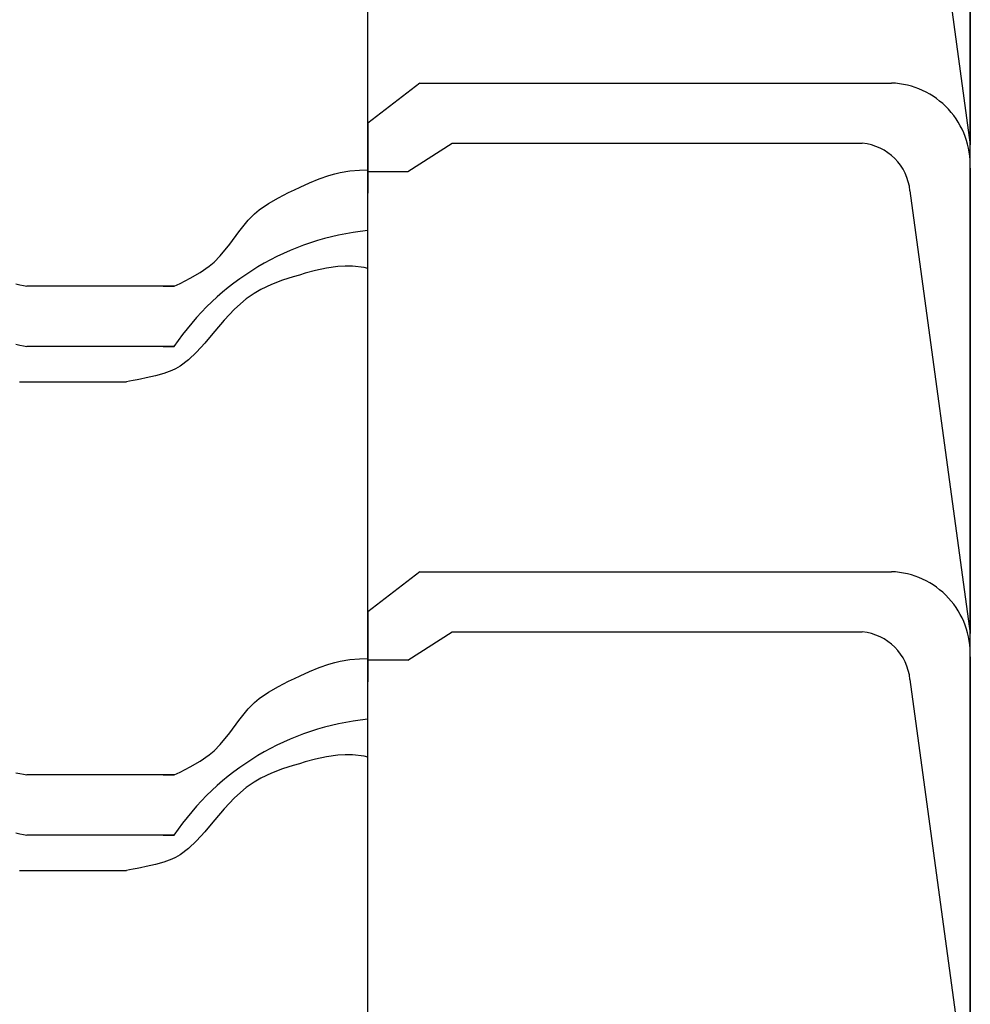
# Model space of a CAD drawing. Extents: x -486 to 8384, y 2124 to 4276.
# Drawn here: x 7929 to 8165, y 3198 to 3443 of the extents above; entities that cross this region are included whole.
import ezdxf

# ---------------------------------------------------------------- set-up
doc = ezdxf.new("R2010")
doc.units = 0
doc.header["$LTSCALE"] = 20
doc.layers.add('0-1', color=7, linetype='CONTINUOUS')
doc.layers.add('0-2', color=7, linetype='CONTINUOUS')

msp = doc.modelspace()

# ---------------------------------------------------------------- linework, layer by layer
at = {"layer": '0-1', "color": 7, "linetype": 'CONTINUOUS'}
for p, q in [((8015.2, 2336.09), (8015.2, 4232.43)), ((8165.2, 2322.1), (8165.2, 4232.43)), ((8165.2, 3528.11), (8165.2, 3412.32)), ((8150.2, 3522.46), (8165.2, 3412.32)), ((8028.2, 3427.68), (8015.2, 3417.68)), ((8028.2, 3427.68), (8145.59, 3427.68)), ((8015.2, 3417.68), (8015.2, 3405.68)), ((8015.2, 3413.94), (8015.2, 3400.24)), ((8025.2, 3405.68), (8036.2, 3412.68)), ((8036.2, 3412.68), (8138.34, 3412.68)), ((8003.12, 3403.85), (8005.55, 3404.7)), ((8005.55, 3404.7), (8006.99, 3405.11)), ((8006.99, 3405.11), (8008.35, 3405.42)), ((8008.35, 3405.42), (8010.73, 3405.8)), ((8010.73, 3405.8), (8013.15, 3406.03)), ((8013.15, 3406.03), (8015.2, 3406.1)), ((8015.2, 3405.68), (8025.2, 3405.68)), ((8165.2, 3406.47), (8165.2, 3290.68)), ((7998.36, 3401.76), (8000.73, 3402.85)), ((8000.73, 3402.85), (8003.12, 3403.85)), ((7992.96, 3399.12), (7995.5, 3400.4)), ((7995.5, 3400.4), (7996.99, 3401.11)), ((7996.99, 3401.11), (7998.36, 3401.76)), ((8150.2, 3400.82), (8165.2, 3290.68)), ((7988.22, 3396.14), (7990.51, 3397.73)), ((7990.51, 3397.73), (7992.96, 3399.12)), ((7985.47, 3393.57), (7986.99, 3395.11)), ((7986.99, 3395.11), (7988.22, 3396.14)), ((7983.11, 3390.64), (7985.47, 3393.57)), ((7980.86, 3387.57), (7983.11, 3390.64)), ((7978.5, 3384.64), (7980.86, 3387.57)), ((7975.76, 3382.07), (7976.99, 3383.11)), ((7976.99, 3383.11), (7978.5, 3384.64)), ((7971.03, 3379.1), (7973.48, 3380.49)), ((7973.48, 3380.49), (7975.76, 3382.07)), ((7998.23, 3379.9), (7996.69, 3379.44)), ((7998.23, 3379.9), (7996.69, 3379.44)), ((7999.67, 3380.33), (7998.23, 3379.9)), ((7999.67, 3380.33), (7998.23, 3379.9)), ((8002.24, 3381.03), (7999.67, 3380.33)), ((8002.24, 3381.03), (7999.67, 3380.33)), ((8004.96, 3381.64), (8002.24, 3381.03)), ((8004.96, 3381.64), (8002.24, 3381.03)), ((8007.79, 3382.02), (8004.96, 3381.64)), ((8007.79, 3382.02), (8004.96, 3381.64)), ((8009.59, 3382.11), (8007.79, 3382.02)), ((8009.59, 3382.11), (8007.79, 3382.02)), ((8011.41, 3382.07), (8009.59, 3382.11)), ((8011.41, 3382.07), (8009.59, 3382.11)), ((8014.29, 3381.73), (8011.41, 3382.07)), ((8014.29, 3381.73), (8011.41, 3382.07)), ((8015.2, 3381.53), (8014.29, 3381.73)), ((8015.2, 3381.53), (8014.29, 3381.73)), ((7927.58, 3377.66), (7928.63, 3377.45)), ((7928.63, 3377.45), (7929.48, 3377.28)), ((7966.99, 3377.11), (7968.49, 3377.82)), ((7968.49, 3377.82), (7971.03, 3379.1)), ((7991.29, 3377.55), (7988.6, 3376.28)), ((7991.29, 3377.55), (7988.6, 3376.28)), ((7994.03, 3378.58), (7991.29, 3377.55)), ((7994.03, 3378.58), (7991.29, 3377.55)), ((7996.69, 3379.44), (7994.03, 3378.58)), ((7996.69, 3379.44), (7994.03, 3378.58)), ((7929.48, 3377.28), (7930.31, 3377.11)), ((7966.99, 3377.11), (7930.31, 3377.11)), ((7964.28, 3377.11), (7966.99, 3377.11)), ((7986.96, 3375.33), (7984.98, 3373.95)), ((7986.96, 3375.33), (7984.98, 3373.95)), ((7988.6, 3376.28), (7986.96, 3375.33)), ((7988.6, 3376.28), (7986.96, 3375.33)), ((7984.98, 3373.95), (7982.07, 3371.4)), ((7984.98, 3373.95), (7982.07, 3371.4)), ((7982.07, 3371.4), (7979.48, 3368.65)), ((7982.07, 3371.4), (7979.48, 3368.65)), ((7979.48, 3368.65), (7977.13, 3365.89)), ((7979.48, 3368.65), (7977.13, 3365.89)), ((7977.13, 3365.89), (7975.83, 3364.33)), ((7977.13, 3365.89), (7975.83, 3364.33)), ((7927.58, 3362.66), (7928.63, 3362.45)), ((7974.65, 3362.95), (7972.6, 3360.7)), ((7974.65, 3362.95), (7972.6, 3360.7)), ((7975.83, 3364.33), (7974.65, 3362.95)), ((7975.83, 3364.33), (7974.65, 3362.95)), ((7928.63, 3362.45), (7929.48, 3362.28)), ((7929.48, 3362.28), (7930.31, 3362.11)), ((7966.99, 3362.11), (7930.31, 3362.11)), ((7964.28, 3362.11), (7966.99, 3362.11)), ((7972.6, 3360.7), (7970.57, 3358.78)), ((7972.6, 3360.7), (7970.57, 3358.78)), ((7970.57, 3358.78), (7968.48, 3357.21)), ((7970.57, 3358.78), (7968.48, 3357.21)), ((7964.48, 3355.4), (7962.36, 3354.81)), ((7964.48, 3355.4), (7962.36, 3354.81)), ((7966.42, 3356.11), (7964.48, 3355.4)), ((7966.42, 3356.11), (7964.48, 3355.4)), ((7967.33, 3356.54), (7966.42, 3356.11)), ((7967.33, 3356.54), (7966.42, 3356.11)), ((7968.48, 3357.21), (7967.33, 3356.54)), ((7968.48, 3357.21), (7967.33, 3356.54)), ((8165.2, 3333.96), (8165.2, 3357.16)), ((7928.51, 3353.29), (7955.12, 3353.29)), ((7955.88, 3353.44), (7955.12, 3353.29)), ((7955.88, 3353.44), (7955.12, 3353.29)), ((7956.79, 3353.63), (7955.88, 3353.44)), ((7956.79, 3353.63), (7955.88, 3353.44)), ((7957.84, 3353.84), (7956.79, 3353.63)), ((7957.84, 3353.84), (7956.79, 3353.63)), ((7958.66, 3354.01), (7957.84, 3353.84)), ((7958.66, 3354.01), (7957.84, 3353.84)), ((7960.04, 3354.29), (7958.66, 3354.01)), ((7960.04, 3354.29), (7958.66, 3354.01)), ((7962.36, 3354.81), (7960.04, 3354.29)), ((7962.36, 3354.81), (7960.04, 3354.29)), ((8028.2, 3306.04), (8015.2, 3296.04)), ((8028.2, 3306.04), (8145.59, 3306.04)), ((8015.2, 3296.04), (8015.2, 3284.04)), ((8015.2, 3296.04), (8015.2, 3284.04)), ((8015.2, 3292.3), (8015.2, 3278.6)), ((8015.2, 3292.3), (8015.2, 3278.6)), ((8025.2, 3284.04), (8036.2, 3291.04)), ((8036.2, 3291.04), (8138.34, 3291.04)), ((8010.73, 3284.16), (8013.15, 3284.39)), ((8013.15, 3284.39), (8015.2, 3284.46)), ((8165.2, 3284.83), (8165.2, 3169.04)), ((8000.73, 3281.21), (8003.12, 3282.21)), ((8003.12, 3282.21), (8005.55, 3283.06)), ((8005.55, 3283.06), (8006.99, 3283.47)), ((8006.99, 3283.47), (8008.35, 3283.78)), ((8008.35, 3283.78), (8010.73, 3284.16)), ((7995.5, 3278.76), (7996.99, 3279.47)), ((7996.99, 3279.47), (7998.36, 3280.12)), ((7998.36, 3280.12), (8000.73, 3281.21)), ((7990.51, 3276.09), (7992.96, 3277.48)), ((7992.96, 3277.48), (7995.5, 3278.76)), ((8150.2, 3279.18), (8165.2, 3169.04)), ((7986.99, 3273.47), (7988.22, 3274.5)), ((7988.22, 3274.5), (7990.51, 3276.09)), ((7985.47, 3271.93), (7986.99, 3273.47)), ((7983.11, 3269), (7985.47, 3271.93)), ((7980.86, 3265.93), (7983.11, 3269)), ((7978.5, 3263), (7980.86, 3265.93)), ((7976.99, 3261.47), (7978.5, 3263)), ((7973.48, 3258.85), (7975.76, 3260.43)), ((7975.76, 3260.43), (7976.99, 3261.47)), ((8004.96, 3260), (8002.24, 3259.39)), ((8004.96, 3260), (8002.24, 3259.39)), ((8007.79, 3260.38), (8004.96, 3260)), ((8007.79, 3260.38), (8004.96, 3260)), ((8009.59, 3260.47), (8007.79, 3260.38)), ((8009.59, 3260.47), (8007.79, 3260.38)), ((8011.41, 3260.43), (8009.59, 3260.47)), ((8011.41, 3260.43), (8009.59, 3260.47)), ((8014.29, 3260.09), (8011.41, 3260.43)), ((8014.29, 3260.09), (8011.41, 3260.43)), ((8015.2, 3259.89), (8014.29, 3260.09)), ((8015.2, 3259.89), (8014.29, 3260.09)), ((7968.49, 3256.18), (7971.03, 3257.46)), ((7971.03, 3257.46), (7973.48, 3258.85)), ((7996.69, 3257.8), (7994.03, 3256.94)), ((7996.69, 3257.8), (7994.03, 3256.94)), ((7998.23, 3258.26), (7996.69, 3257.8)), ((7998.23, 3258.26), (7996.69, 3257.8)), ((7999.67, 3258.69), (7998.23, 3258.26)), ((7999.67, 3258.69), (7998.23, 3258.26)), ((8002.24, 3259.39), (7999.67, 3258.69)), ((8002.24, 3259.39), (7999.67, 3258.69)), ((7927.58, 3256.02), (7928.63, 3255.81)), ((7928.63, 3255.81), (7929.48, 3255.64)), ((7929.48, 3255.64), (7930.31, 3255.47)), ((7966.99, 3255.47), (7930.31, 3255.47)), ((7964.28, 3255.47), (7966.99, 3255.47)), ((7966.99, 3255.47), (7968.49, 3256.18)), ((7991.29, 3255.91), (7988.6, 3254.64)), ((7991.29, 3255.91), (7988.6, 3254.64)), ((7994.03, 3256.94), (7991.29, 3255.91)), ((7994.03, 3256.94), (7991.29, 3255.91)), ((7986.96, 3253.69), (7984.98, 3252.31)), ((7986.96, 3253.69), (7984.98, 3252.31)), ((7988.6, 3254.64), (7986.96, 3253.69)), ((7988.6, 3254.64), (7986.96, 3253.69)), ((7984.98, 3252.31), (7982.07, 3249.76)), ((7984.98, 3252.31), (7982.07, 3249.76)), ((7982.07, 3249.76), (7979.48, 3247.01)), ((7982.07, 3249.76), (7979.48, 3247.01)), ((7979.48, 3247.01), (7977.13, 3244.25)), ((7979.48, 3247.01), (7977.13, 3244.25)), ((7975.83, 3242.69), (7974.65, 3241.31)), ((7975.83, 3242.69), (7974.65, 3241.31)), ((7977.13, 3244.25), (7975.83, 3242.69)), ((7977.13, 3244.25), (7975.83, 3242.69)), ((7927.58, 3241.02), (7928.63, 3240.81)), ((7928.63, 3240.81), (7929.48, 3240.64)), ((7929.48, 3240.64), (7930.31, 3240.47)), ((7966.99, 3240.47), (7930.31, 3240.47)), ((7964.28, 3240.47), (7966.99, 3240.47)), ((7974.65, 3241.31), (7972.6, 3239.06)), ((7974.65, 3241.31), (7972.6, 3239.06)), ((7972.6, 3239.06), (7970.57, 3237.14)), ((7972.6, 3239.06), (7970.57, 3237.14)), ((7968.48, 3235.57), (7967.33, 3234.9)), ((7968.48, 3235.57), (7967.33, 3234.9)), ((7970.57, 3237.14), (7968.48, 3235.57)), ((7970.57, 3237.14), (7968.48, 3235.57)), ((8165.2, 3212.32), (8165.2, 3235.52)), ((7962.36, 3233.17), (7960.04, 3232.65)), ((7962.36, 3233.17), (7960.04, 3232.65)), ((7964.48, 3233.76), (7962.36, 3233.17)), ((7964.48, 3233.76), (7962.36, 3233.17)), ((7966.42, 3234.47), (7964.48, 3233.76)), ((7966.42, 3234.47), (7964.48, 3233.76)), ((7967.33, 3234.9), (7966.42, 3234.47)), ((7967.33, 3234.9), (7966.42, 3234.47)), ((7928.51, 3231.65), (7955.12, 3231.65)), ((7955.88, 3231.8), (7955.12, 3231.65)), ((7955.88, 3231.8), (7955.12, 3231.65)), ((7956.79, 3231.99), (7955.88, 3231.8)), ((7956.79, 3231.99), (7955.88, 3231.8)), ((7957.84, 3232.2), (7956.79, 3231.99)), ((7957.84, 3232.2), (7956.79, 3231.99)), ((7958.66, 3232.37), (7957.84, 3232.2)), ((7958.66, 3232.37), (7957.84, 3232.2)), ((7960.04, 3232.65), (7958.66, 3232.37)), ((7960.04, 3232.65), (7958.66, 3232.37))]:
    msp.add_line(p, q, dxfattribs=at)
for centre, radius, start, end in [((8144.79, 3407.27), 20.43, 357.7526, 87.7529), ((8137.2, 3399.68), 13.05, 95.003, 95.0035), ((8137.2, 3399.68), 13.05, 5.0061, 84.997), ((8021.77, 3325.25), 66.03, 95.7135, 146.0706), ((8144.79, 3285.63), 20.43, 357.7526, 87.7529), ((8137.2, 3278.04), 13.05, 95.003, 95.0035), ((8137.2, 3278.04), 13.05, 5.0061, 84.997), ((8021.77, 3203.61), 66.03, 95.7135, 146.0706)]:
    msp.add_arc(centre, radius, start, end, dxfattribs=at)
at = {"layer": '0-2', "color": 7, "linetype": 'CONTINUOUS'}
for p, q in [((8015.2, 3413.94), (8015.2, 3400.24)), ((8015.2, 3292.3), (8015.2, 3278.6)), ((8015.2, 3292.3), (8015.2, 3278.6)), ((8025.2, 3284.04), (8015.2, 3284.04))]:
    msp.add_line(p, q, dxfattribs=at)

doc.saveas('drawing.dxf')
